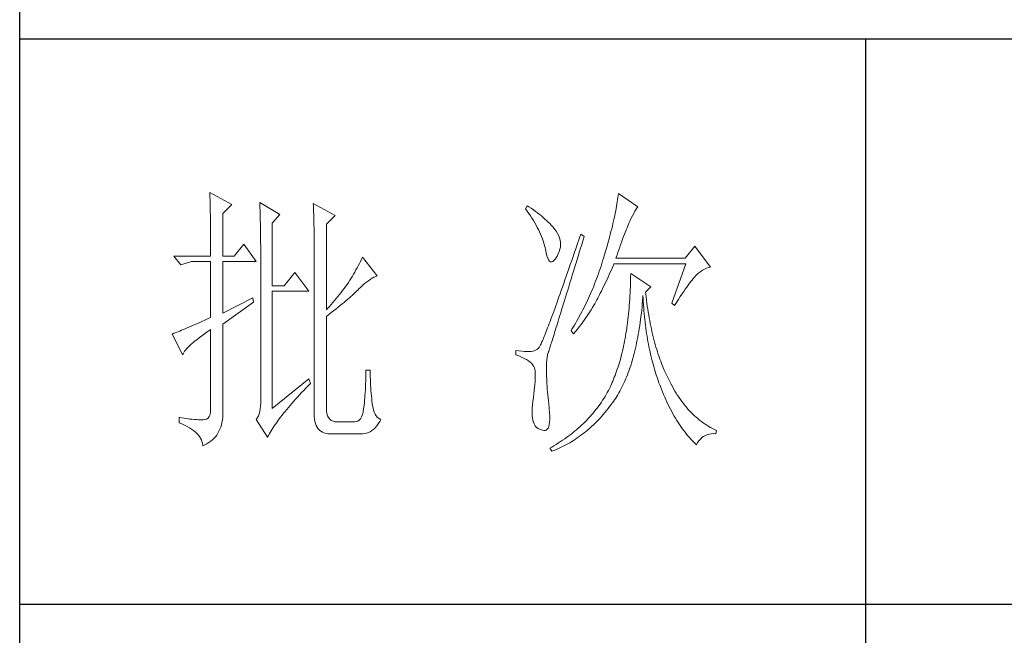
# Model space of a CAD drawing. Units: millimetres. Extents: x 23457 to 63529, y -7138 to 84492.
# Drawn here: x 60859 to 61047, y 72411 to 72529 of the extents above; entities that cross this region are included whole.
import ezdxf

# ---------------------------------------------------------------- set-up
doc = ezdxf.new("R2010")
doc.units = ezdxf.units.MM
doc.layers.add('轮廓线', color=7, linetype='Continuous', lineweight=25)

# ---------------------------------------------------------------- blocks, each defined once
blk = doc.blocks.new('文字')
blk.add_line((3870.01, 1703.77), (3870.01, 1503.26))
at = {"layer": '轮廓线', "color": 7, "lineweight": 0}
for p, q in [((3753.76, 1676.59), (3753.77, 1676.17)), ((3757.65, 1674.45), (3753.76, 1676.59)), ((3753.77, 1676.17), (3753.78, 1675.74)), ((3826.21, 1676.39), (3826.17, 1676.04)), ((3829.63, 1674.06), (3826.21, 1676.39)), ((3753.78, 1675.74), (3753.8, 1675.31)), ((3753.8, 1675.31), (3753.81, 1674.88)), ((3753.81, 1674.88), (3753.82, 1674.43)), ((3753.82, 1674.43), (3753.83, 1673.98)), ((3756.09, 1672.89), (3757.65, 1674.45)), ((3762.62, 1674.84), (3762.64, 1674.39)), ((3766.2, 1672.7), (3762.62, 1674.84)), ((3762.64, 1674.39), (3762.65, 1673.93)), ((3772.1, 1674.64), (3772.13, 1674.16)), ((3775.99, 1672.5), (3772.1, 1674.64)), ((3825.95, 1674.55), (3825.89, 1674.15)), ((3826.01, 1674.94), (3825.95, 1674.55)), ((3826.07, 1675.31), (3826.01, 1674.94)), ((3826.12, 1675.68), (3826.07, 1675.31)), ((3826.17, 1676.04), (3826.12, 1675.68)), ((3753.83, 1673.98), (3753.84, 1673.53)), ((3753.84, 1673.53), (3753.85, 1673.07)), ((3753.85, 1673.07), (3753.86, 1672.61)), ((3753.86, 1672.61), (3753.86, 1672.14)), ((3756.09, 1665.31), (3756.09, 1672.89)), ((3762.65, 1673.93), (3762.67, 1673.48)), ((3762.67, 1673.48), (3762.69, 1673.01)), ((3762.69, 1673.01), (3762.7, 1672.54)), ((3764.8, 1671.14), (3766.2, 1672.7)), ((3772.13, 1674.16), (3772.15, 1673.68)), ((3772.15, 1673.68), (3772.16, 1673.19)), ((3772.16, 1673.19), (3772.18, 1672.71)), ((3772.18, 1672.71), (3772.23, 1670.78)), ((3810.04, 1674.25), (3809.73, 1673.67)), ((3809.73, 1673.67), (3810.04, 1673.26)), ((3810.34, 1674.05), (3810.04, 1674.25)), ((3810.04, 1673.26), (3810.33, 1672.85)), ((3810.33, 1672.85), (3810.61, 1672.43)), ((3810.74, 1673.78), (3810.34, 1674.05)), ((3811.13, 1673.51), (3810.74, 1673.78)), ((3811.51, 1673.24), (3811.13, 1673.51)), ((3811.87, 1672.97), (3811.51, 1673.24)), ((3812.21, 1672.7), (3811.87, 1672.97)), ((3812.55, 1672.42), (3812.21, 1672.7)), ((3825.65, 1672.91), (3825.56, 1672.47)), ((3825.73, 1673.33), (3825.65, 1672.91)), ((3825.81, 1673.75), (3825.73, 1673.33)), ((3825.89, 1674.15), (3825.81, 1673.75)), ((3828.71, 1672.45), (3828.93, 1672.87)), ((3828.93, 1672.87), (3829.15, 1673.26)), ((3829.15, 1673.26), (3829.36, 1673.61)), ((3829.36, 1673.61), (3829.56, 1673.95)), ((3829.56, 1673.95), (3829.63, 1674.06)), ((3753.86, 1672.14), (3753.87, 1671.66)), ((3753.87, 1671.66), (3753.88, 1671.18)), ((3753.88, 1671.18), (3753.88, 1670.69)), ((3762.7, 1672.54), (3762.71, 1672.07)), ((3762.71, 1672.07), (3762.72, 1671.6)), ((3762.72, 1671.6), (3762.74, 1671.12)), ((3762.74, 1671.12), (3762.74, 1670.63)), ((3764.8, 1660.06), (3764.8, 1671.14)), ((3774.44, 1670.95), (3775.99, 1672.5)), ((3774.44, 1655.78), (3774.44, 1670.95)), ((3810.61, 1672.43), (3810.88, 1672.03)), ((3810.88, 1672.03), (3811.14, 1671.62)), ((3811.14, 1671.62), (3811.38, 1671.21)), ((3811.38, 1671.21), (3811.61, 1670.81)), ((3812.88, 1672.15), (3812.55, 1672.42)), ((3813.19, 1671.88), (3812.88, 1672.15)), ((3813.49, 1671.61), (3813.19, 1671.88)), ((3813.77, 1671.34), (3813.49, 1671.61)), ((3814.05, 1671.06), (3813.77, 1671.34)), ((3814.31, 1670.79), (3814.05, 1671.06)), ((3825.25, 1671.11), (3825.14, 1670.63)), ((3825.36, 1671.57), (3825.25, 1671.11)), ((3825.46, 1672.02), (3825.36, 1671.57)), ((3825.56, 1672.47), (3825.46, 1672.02)), ((3827.87, 1670.68), (3827.99, 1670.98)), ((3827.99, 1670.98), (3828.11, 1671.26)), ((3828.11, 1671.26), (3828.22, 1671.5)), ((3828.22, 1671.5), (3828.23, 1671.53)), ((3828.23, 1671.53), (3828.47, 1672.01)), ((3828.47, 1672.01), (3828.71, 1672.45)), ((3753.88, 1670.69), (3753.89, 1670.2)), ((3753.89, 1670.2), (3753.89, 1669.7)), ((3753.89, 1669.7), (3753.9, 1669.19)), ((3753.9, 1669.19), (3753.9, 1668.68)), ((3762.74, 1670.63), (3762.75, 1670.15)), ((3762.75, 1670.15), (3762.76, 1669.65)), ((3762.76, 1669.65), (3762.76, 1669.16)), ((3762.76, 1669.16), (3762.77, 1668.66)), ((3772.23, 1670.78), (3772.24, 1670.3)), ((3772.24, 1670.3), (3772.25, 1669.81)), ((3772.25, 1669.81), (3772.25, 1669.33)), ((3772.25, 1669.33), (3772.26, 1668.36)), ((3811.61, 1670.81), (3811.83, 1670.4)), ((3811.83, 1670.4), (3812.04, 1670)), ((3812.04, 1670), (3812.23, 1669.6)), ((3812.23, 1669.6), (3812.41, 1669.2)), ((3812.41, 1669.2), (3812.58, 1668.8)), ((3814.56, 1670.52), (3814.31, 1670.79)), ((3814.79, 1670.25), (3814.56, 1670.52)), ((3815.01, 1669.98), (3814.79, 1670.25)), ((3815.19, 1669.73), (3815.01, 1669.98)), ((3815.43, 1669.33), (3815.19, 1669.73)), ((3815.63, 1668.93), (3815.43, 1669.33)), ((3819.53, 1669.2), (3819.25, 1668.38)), ((3820.15, 1668.81), (3819.53, 1669.2)), ((3824.77, 1669.16), (3824.63, 1668.65)), ((3824.9, 1669.66), (3824.77, 1669.16)), ((3825.02, 1670.15), (3824.9, 1669.66)), ((3825.14, 1670.63), (3825.02, 1670.15)), ((3827.13, 1668.76), (3827.29, 1669.19)), ((3827.29, 1669.19), (3827.45, 1669.61)), ((3827.45, 1669.61), (3827.6, 1669.99)), ((3827.6, 1669.99), (3827.74, 1670.35)), ((3827.74, 1670.35), (3827.87, 1670.68)), ((3753.9, 1668.68), (3753.91, 1668.17)), ((3753.91, 1668.17), (3753.91, 1667.64)), ((3753.91, 1667.64), (3753.91, 1667.12)), ((3759.82, 1667.45), (3758.11, 1665.31)), ((3762, 1664.34), (3759.82, 1667.45)), ((3762.77, 1668.66), (3762.77, 1668.15)), ((3762.77, 1668.15), (3762.77, 1667.64)), ((3762.77, 1667.64), (3762.78, 1667.12)), ((3772.26, 1668.36), (3772.26, 1667.88)), ((3772.26, 1667.88), (3772.26, 1667.64)), ((3772.26, 1667.64), (3772.26, 1637.9)), ((3812.58, 1668.8), (3812.73, 1668.4)), ((3812.73, 1668.4), (3812.87, 1668)), ((3812.87, 1668), (3813, 1667.61)), ((3813, 1667.61), (3813.12, 1667.21)), ((3815.78, 1668.52), (3815.63, 1668.93)), ((3815.88, 1668.12), (3815.78, 1668.52)), ((3815.94, 1667.72), (3815.88, 1668.12)), ((3815.96, 1667.32), (3815.94, 1667.72)), ((3818.97, 1667.57), (3818.7, 1666.78)), ((3819.25, 1668.38), (3818.97, 1667.57)), ((3819.7, 1667.34), (3819.95, 1668.19)), ((3819.95, 1668.19), (3820.15, 1668.81)), ((3824.35, 1667.6), (3824.2, 1667.06)), ((3824.49, 1668.13), (3824.35, 1667.6)), ((3824.63, 1668.65), (3824.49, 1668.13)), ((3826.58, 1667.28), (3826.77, 1667.8)), ((3826.77, 1667.8), (3826.96, 1668.29)), ((3826.96, 1668.29), (3827.13, 1668.76)), ((3753.91, 1667.12), (3753.91, 1666.58)), ((3753.91, 1666.58), (3753.91, 1665.31)), ((3762.78, 1667.12), (3762.78, 1640.42)), ((3813.12, 1667.21), (3813.22, 1666.82)), ((3813.22, 1666.82), (3813.31, 1666.48)), ((3813.31, 1666.48), (3813.42, 1665.88)), ((3813.42, 1665.88), (3813.55, 1665.37)), ((3815.33, 1665.31), (3815.54, 1665.71)), ((3815.54, 1665.71), (3815.72, 1666.11)), ((3815.72, 1666.11), (3815.84, 1666.52)), ((3815.84, 1666.52), (3815.92, 1666.92)), ((3815.92, 1666.92), (3815.96, 1667.32)), ((3818.44, 1666.01), (3818.18, 1665.26)), ((3818.7, 1666.78), (3818.44, 1666.01)), ((3818.95, 1664.91), (3819.2, 1665.7)), ((3819.2, 1665.7), (3819.44, 1666.51)), ((3819.44, 1666.51), (3819.7, 1667.34)), ((3823.87, 1665.95), (3823.71, 1665.38)), ((3824.04, 1666.51), (3823.87, 1665.95)), ((3824.2, 1667.06), (3824.04, 1666.51)), ((3825.97, 1665.55), (3826.18, 1666.15)), ((3826.18, 1666.15), (3826.38, 1666.73)), ((3826.38, 1666.73), (3826.58, 1667.28)), ((3839.74, 1667.06), (3838.03, 1664.92)), ((3842.53, 1663.37), (3839.74, 1667.06)), ((3753.91, 1665.31), (3747.38, 1665.31)), ((3747.38, 1665.31), (3748.63, 1663.76)), ((3748.63, 1663.76), (3750.49, 1664.34)), ((3750.49, 1664.34), (3753.91, 1664.34)), ((3753.91, 1664.34), (3753.91, 1654.42)), ((3758.11, 1665.31), (3756.09, 1665.31)), ((3756.09, 1655.2), (3756.09, 1664.34)), ((3756.09, 1664.34), (3762, 1664.34)), ((3780.28, 1663.99), (3780.08, 1663.61)), ((3780.46, 1664.36), (3780.28, 1663.99)), ((3780.64, 1664.74), (3780.46, 1664.36)), ((3780.81, 1665.12), (3780.64, 1664.74)), ((3783.46, 1661.81), (3780.81, 1665.12)), ((3813.55, 1665.37), (3813.69, 1664.96)), ((3813.69, 1664.96), (3813.84, 1664.65)), ((3813.84, 1664.65), (3814, 1664.43)), ((3814, 1664.43), (3814.18, 1664.31)), ((3814.18, 1664.31), (3814.37, 1664.29)), ((3814.37, 1664.29), (3814.57, 1664.36)), ((3814.57, 1664.36), (3814.78, 1664.53)), ((3814.78, 1664.53), (3815, 1664.79)), ((3815, 1664.79), (3815.24, 1665.15)), ((3815.24, 1665.15), (3815.33, 1665.31)), ((3817.93, 1664.52), (3817.68, 1663.8)), ((3818.18, 1665.26), (3817.93, 1664.52)), ((3818.49, 1663.39), (3818.72, 1664.14)), ((3818.72, 1664.14), (3818.95, 1664.91)), ((3823.28, 1663.99), (3823.13, 1663.53)), ((3823.42, 1664.46), (3823.28, 1663.99)), ((3823.57, 1664.92), (3823.42, 1664.46)), ((3823.71, 1665.38), (3823.57, 1664.92)), ((3825.33, 1663.72), (3825.43, 1663.95)), ((3825.43, 1663.95), (3838.18, 1663.95)), ((3825.74, 1664.92), (3825.97, 1665.55)), ((3838.03, 1664.92), (3825.74, 1664.92)), ((3838.18, 1663.95), (3835.69, 1656.95)), ((3768.84, 1662.4), (3766.97, 1660.06)), ((3771.33, 1659.09), (3768.84, 1662.4)), ((3779.26, 1662.12), (3779.04, 1661.76)), ((3779.47, 1662.49), (3779.26, 1662.12)), ((3779.68, 1662.87), (3779.47, 1662.49)), ((3779.89, 1663.24), (3779.68, 1662.87)), ((3780.08, 1663.61), (3779.89, 1663.24)), ((3817.2, 1662.4), (3816.97, 1661.74)), ((3817.44, 1663.09), (3817.2, 1662.4)), ((3817.68, 1663.8), (3817.44, 1663.09)), ((3818.04, 1661.93), (3818.26, 1662.65)), ((3818.26, 1662.65), (3818.49, 1663.39)), ((3822.66, 1662.17), (3822.5, 1661.72)), ((3822.82, 1662.62), (3822.66, 1662.17)), ((3822.98, 1663.07), (3822.82, 1662.62)), ((3823.13, 1663.53), (3822.98, 1663.07)), ((3824.58, 1662.02), (3824.77, 1662.44)), ((3824.77, 1662.44), (3824.96, 1662.87)), ((3824.96, 1662.87), (3825.15, 1663.29)), ((3825.15, 1663.29), (3825.33, 1663.72)), ((3828.39, 1662.2), (3828.38, 1661.61)), ((3831.96, 1659.87), (3828.39, 1662.2)), ((3840.18, 1662.1), (3840.49, 1662.36)), ((3840.49, 1662.36), (3840.81, 1662.6)), ((3840.81, 1662.6), (3841.14, 1662.81)), ((3841.14, 1662.81), (3841.5, 1662.99)), ((3841.5, 1662.99), (3841.86, 1663.15)), ((3841.86, 1663.15), (3842.25, 1663.29)), ((3842.25, 1663.29), (3842.53, 1663.37)), ((3778.33, 1660.65), (3778.09, 1660.29)), ((3778.58, 1661.02), (3778.33, 1660.65)), ((3778.81, 1661.39), (3778.58, 1661.02)), ((3779.04, 1661.76), (3778.81, 1661.39)), ((3780.88, 1660.14), (3781.22, 1660.43)), ((3781.22, 1660.43), (3781.55, 1660.7)), ((3781.55, 1660.7), (3781.88, 1660.95)), ((3781.88, 1660.95), (3782.21, 1661.18)), ((3782.21, 1661.18), (3782.54, 1661.38)), ((3782.54, 1661.38), (3782.86, 1661.55)), ((3782.86, 1661.55), (3783.18, 1661.7)), ((3783.18, 1661.7), (3783.46, 1661.81)), ((3816.51, 1660.45), (3816.3, 1659.83)), ((3816.74, 1661.08), (3816.51, 1660.45)), ((3816.97, 1661.74), (3816.74, 1661.08)), ((3817.41, 1659.89), (3817.62, 1660.55)), ((3817.62, 1660.55), (3817.83, 1661.23)), ((3817.83, 1661.23), (3818.04, 1661.93)), ((3822, 1660.4), (3821.83, 1659.96)), ((3822.17, 1660.84), (3822, 1660.4)), ((3822.34, 1661.28), (3822.17, 1660.84)), ((3822.5, 1661.72), (3822.34, 1661.28)), ((3823.8, 1660.35), (3824, 1660.76)), ((3824, 1660.76), (3824.2, 1661.18)), ((3824.2, 1661.18), (3824.39, 1661.6)), ((3824.39, 1661.6), (3824.58, 1662.02)), ((3828.35, 1660.46), (3828.33, 1659.89)), ((3828.36, 1661.03), (3828.35, 1660.46)), ((3828.38, 1661.61), (3828.36, 1661.03)), ((3838.59, 1660.17), (3838.83, 1660.49)), ((3838.83, 1660.49), (3839.06, 1660.79)), ((3839.06, 1660.79), (3839.27, 1661.07)), ((3839.27, 1661.07), (3839.46, 1661.31)), ((3839.46, 1661.31), (3839.64, 1661.53)), ((3839.64, 1661.53), (3839.81, 1661.72)), ((3839.81, 1661.72), (3839.89, 1661.81)), ((3839.89, 1661.81), (3840.18, 1662.1)), ((3766.97, 1660.06), (3764.8, 1660.06)), ((3764.8, 1638.29), (3764.8, 1659.09)), ((3764.8, 1659.09), (3771.33, 1659.09)), ((3777.04, 1658.85), (3776.76, 1658.49)), ((3777.31, 1659.21), (3777.04, 1658.85)), ((3777.57, 1659.57), (3777.31, 1659.21)), ((3777.84, 1659.93), (3777.57, 1659.57)), ((3778.09, 1660.29), (3777.84, 1659.93)), ((3779.06, 1658.4), (3779.32, 1658.63)), ((3779.32, 1658.63), (3779.56, 1658.86)), ((3779.56, 1658.86), (3779.78, 1659.07)), ((3779.78, 1659.07), (3780, 1659.28)), ((3780, 1659.28), (3780.19, 1659.48)), ((3780.19, 1659.48), (3780.54, 1659.82)), ((3780.54, 1659.82), (3780.88, 1660.14)), ((3815.88, 1658.64), (3815.68, 1658.08)), ((3816.09, 1659.23), (3815.88, 1658.64)), ((3816.3, 1659.83), (3816.09, 1659.23)), ((3816.84, 1658.01), (3817.03, 1658.62)), ((3817.03, 1658.62), (3817.22, 1659.25)), ((3817.22, 1659.25), (3817.41, 1659.89)), ((3821.29, 1658.68), (3821.11, 1658.26)), ((3821.47, 1659.1), (3821.29, 1658.68)), ((3821.65, 1659.53), (3821.47, 1659.1)), ((3821.83, 1659.96), (3821.65, 1659.53)), ((3822.79, 1658.31), (3823, 1658.71)), ((3823, 1658.71), (3823.2, 1659.12)), ((3823.2, 1659.12), (3823.6, 1659.94)), ((3823.6, 1659.94), (3823.8, 1660.35)), ((3828.28, 1658.77), (3828.25, 1658.22)), ((3828.31, 1659.32), (3828.28, 1658.77)), ((3828.33, 1659.89), (3828.31, 1659.32)), ((3831.03, 1658.89), (3831.96, 1659.87)), ((3831.06, 1658.63), (3831.03, 1658.89)), ((3831.12, 1658.08), (3831.06, 1658.63)), ((3837.49, 1658.58), (3837.79, 1659.02)), ((3837.79, 1659.02), (3838.07, 1659.43)), ((3838.07, 1659.43), (3838.34, 1659.81)), ((3838.34, 1659.81), (3838.59, 1660.17)), ((3761.38, 1657.92), (3756.09, 1655.2)), ((3756.09, 1653.26), (3761.53, 1657.14)), ((3761.53, 1657.14), (3761.38, 1657.92)), ((3775.59, 1657.07), (3775.29, 1656.72)), ((3775.9, 1657.42), (3775.59, 1657.07)), ((3776.19, 1657.78), (3775.9, 1657.42)), ((3776.48, 1658.13), (3776.19, 1657.78)), ((3776.76, 1658.49), (3776.48, 1658.13)), ((3777.23, 1656.83), (3777.57, 1657.11)), ((3777.57, 1657.11), (3777.9, 1657.39)), ((3777.9, 1657.39), (3778.21, 1657.66)), ((3778.21, 1657.66), (3778.51, 1657.91)), ((3778.51, 1657.91), (3778.79, 1658.16)), ((3778.79, 1658.16), (3779.06, 1658.4)), ((3815.29, 1656.99), (3815.11, 1656.48)), ((3815.49, 1657.53), (3815.29, 1656.99)), ((3815.68, 1658.08), (3815.49, 1657.53)), ((3816.48, 1656.85), (3816.66, 1657.42)), ((3816.66, 1657.42), (3816.84, 1658.01)), ((3820.53, 1657.02), (3820.33, 1656.61)), ((3820.73, 1657.43), (3820.53, 1657.02)), ((3820.92, 1657.84), (3820.73, 1657.43)), ((3821.11, 1658.26), (3820.92, 1657.84)), ((3822.03, 1656.87), (3822.22, 1657.21)), ((3822.22, 1657.21), (3822.4, 1657.54)), ((3822.4, 1657.54), (3822.57, 1657.87)), ((3822.57, 1657.87), (3822.73, 1658.19)), ((3822.73, 1658.19), (3822.79, 1658.31)), ((3828.18, 1657.14), (3828.14, 1656.6)), ((3828.22, 1657.67), (3828.18, 1657.14)), ((3828.25, 1658.22), (3828.22, 1657.67)), ((3830.4, 1656.32), (3830.45, 1656.9)), ((3830.45, 1656.9), (3830.5, 1657.49)), ((3830.5, 1657.49), (3830.55, 1658.08)), ((3830.55, 1658.08), (3830.56, 1658.31)), ((3830.56, 1658.31), (3830.59, 1657.77)), ((3830.59, 1657.77), (3830.63, 1657.23)), ((3830.63, 1657.23), (3830.66, 1656.69)), ((3831.19, 1657.53), (3831.12, 1658.08)), ((3831.26, 1656.99), (3831.19, 1657.53)), ((3831.34, 1656.46), (3831.26, 1656.99)), ((3835.69, 1656.95), (3836.16, 1656.56)), ((3836.16, 1656.56), (3836.52, 1657.11)), ((3836.52, 1657.11), (3836.86, 1657.63)), ((3836.86, 1657.63), (3837.18, 1658.12)), ((3837.18, 1658.12), (3837.49, 1658.58)), ((3774.65, 1656.02), (3774.44, 1655.78)), ((3774.97, 1656.36), (3774.65, 1656.02)), ((3774.88, 1654.96), (3775.31, 1655.29)), ((3775.29, 1656.72), (3774.97, 1656.36)), ((3775.31, 1655.29), (3775.72, 1655.62)), ((3775.72, 1655.62), (3776.12, 1655.93)), ((3776.12, 1655.93), (3776.51, 1656.24)), ((3776.51, 1656.24), (3776.88, 1656.54)), ((3776.88, 1656.54), (3777.23, 1656.83)), ((3814.75, 1655.5), (3814.58, 1655.03)), ((3814.93, 1655.98), (3814.75, 1655.5)), ((3815.11, 1656.48), (3814.93, 1655.98)), ((3815.83, 1654.75), (3815.98, 1655.24)), ((3815.98, 1655.24), (3816.14, 1655.76)), ((3816.14, 1655.76), (3816.31, 1656.3)), ((3816.31, 1656.3), (3816.48, 1656.85)), ((3819.73, 1655.4), (3819.52, 1655.01)), ((3819.93, 1655.8), (3819.73, 1655.4)), ((3820.13, 1656.2), (3819.93, 1655.8)), ((3820.33, 1656.61), (3820.13, 1656.2)), ((3820.92, 1655.08), (3821.16, 1655.45)), ((3821.16, 1655.45), (3821.39, 1655.81)), ((3821.39, 1655.81), (3821.61, 1656.17)), ((3821.61, 1656.17), (3821.82, 1656.52)), ((3821.82, 1656.52), (3822.03, 1656.87)), ((3828.05, 1655.56), (3828, 1655.04)), ((3828.1, 1656.08), (3828.05, 1655.56)), ((3828.14, 1656.6), (3828.1, 1656.08)), ((3830.21, 1654.63), (3830.28, 1655.19)), ((3830.28, 1655.19), (3830.34, 1655.75)), ((3830.34, 1655.75), (3830.4, 1656.32)), ((3830.66, 1656.69), (3830.7, 1656.16)), ((3830.7, 1656.16), (3830.74, 1655.63)), ((3830.74, 1655.63), (3830.79, 1655.11)), ((3831.42, 1655.93), (3831.34, 1656.46)), ((3831.5, 1655.41), (3831.42, 1655.93)), ((3831.58, 1654.89), (3831.5, 1655.41)), ((3751.88, 1653.5), (3751.42, 1653.3)), ((3752.36, 1653.72), (3751.88, 1653.5)), ((3752.86, 1653.94), (3752.36, 1653.72)), ((3753.37, 1654.18), (3752.86, 1653.94)), ((3753.91, 1654.42), (3753.37, 1654.18)), ((3774.44, 1654.62), (3774.88, 1654.96)), ((3774.44, 1638.29), (3774.44, 1654.62)), ((3814.11, 1653.74), (3813.95, 1653.34)), ((3814.26, 1654.15), (3814.11, 1653.74)), ((3814.42, 1654.59), (3814.26, 1654.15)), ((3814.58, 1655.03), (3814.42, 1654.59)), ((3815.4, 1653.36), (3815.54, 1653.8)), ((3815.54, 1653.8), (3815.68, 1654.27)), ((3815.68, 1654.27), (3815.83, 1654.75)), ((3818.65, 1653.47), (3818.43, 1653.09)), ((3818.87, 1653.85), (3818.65, 1653.47)), ((3819.09, 1654.23), (3818.87, 1653.85)), ((3819.52, 1655.01), (3819.09, 1654.23)), ((3819.55, 1653.15), (3819.85, 1653.55)), ((3819.85, 1653.55), (3820.13, 1653.94)), ((3820.13, 1653.94), (3820.4, 1654.33)), ((3820.4, 1654.33), (3820.66, 1654.71)), ((3820.66, 1654.71), (3820.92, 1655.08)), ((3827.83, 1653.54), (3827.76, 1653.05)), ((3827.89, 1654.03), (3827.83, 1653.54)), ((3827.95, 1654.54), (3827.89, 1654.03)), ((3828, 1655.04), (3827.95, 1654.54)), ((3829.99, 1653), (3830.07, 1653.54)), ((3830.07, 1653.54), (3830.14, 1654.08)), ((3830.14, 1654.08), (3830.21, 1654.63)), ((3830.79, 1655.11), (3830.84, 1654.6)), ((3830.84, 1654.6), (3830.89, 1654.09)), ((3830.89, 1654.09), (3830.95, 1653.58)), ((3830.95, 1653.58), (3831.01, 1653.08)), ((3831.67, 1654.38), (3831.58, 1654.89)), ((3831.77, 1653.88), (3831.67, 1654.38)), ((3831.86, 1653.38), (3831.77, 1653.88)), ((3831.96, 1652.89), (3831.86, 1653.38)), ((3747.64, 1651.71), (3747.41, 1651.63)), ((3747.89, 1651.81), (3747.64, 1651.71)), ((3748.15, 1651.91), (3747.89, 1651.81)), ((3748.43, 1652.03), (3748.15, 1651.91)), ((3748.74, 1652.15), (3748.43, 1652.03)), ((3749.06, 1652.28), (3748.74, 1652.15)), ((3749.41, 1652.43), (3749.06, 1652.28)), ((3749.77, 1652.58), (3749.41, 1652.43)), ((3750.15, 1652.75), (3749.77, 1652.58)), ((3750.55, 1652.92), (3750.15, 1652.75)), ((3750.97, 1653.1), (3750.55, 1652.92)), ((3751.42, 1653.3), (3750.97, 1653.1)), ((3752.8, 1651.51), (3753.29, 1651.86)), ((3753.29, 1651.86), (3753.81, 1652.21)), ((3753.81, 1652.21), (3753.91, 1652.28)), ((3753.91, 1652.28), (3753.91, 1638.29)), ((3756.09, 1638.09), (3756.09, 1653.26)), ((3813.41, 1651.93), (3813.29, 1651.62)), ((3813.54, 1652.25), (3813.41, 1651.93)), ((3813.67, 1652.6), (3813.54, 1652.25)), ((3813.81, 1652.96), (3813.67, 1652.6)), ((3813.95, 1653.34), (3813.81, 1652.96)), ((3814.8, 1651.41), (3814.91, 1651.77)), ((3814.91, 1651.77), (3815.02, 1652.14)), ((3815.02, 1652.14), (3815.14, 1652.52)), ((3815.14, 1652.52), (3815.27, 1652.93)), ((3815.27, 1652.93), (3815.4, 1653.36)), ((3817.97, 1652.34), (3817.82, 1652.09)), ((3817.82, 1652.09), (3818.28, 1651.51)), ((3818.43, 1653.09), (3817.97, 1652.34)), ((3818.28, 1651.51), (3818.62, 1651.93)), ((3818.62, 1651.93), (3818.94, 1652.34)), ((3818.94, 1652.34), (3819.25, 1652.75)), ((3819.25, 1652.75), (3819.55, 1653.15)), ((3827.63, 1652.09), (3827.55, 1651.62)), ((3827.7, 1652.57), (3827.63, 1652.09)), ((3827.76, 1653.05), (3827.7, 1652.57)), ((3829.74, 1651.45), (3829.83, 1651.96)), ((3829.83, 1651.96), (3829.91, 1652.48)), ((3829.91, 1652.48), (3829.99, 1653)), ((3831.01, 1653.08), (3831.08, 1652.58)), ((3831.08, 1652.58), (3831.14, 1652.09)), ((3831.14, 1652.09), (3831.21, 1651.6)), ((3832.06, 1652.4), (3831.96, 1652.89)), ((3832.17, 1651.93), (3832.06, 1652.4)), ((3832.28, 1651.45), (3832.17, 1651.93)), ((3747.21, 1651.55), (3747.07, 1651.51)), ((3747.07, 1651.51), (3748.94, 1647.81)), ((3747.41, 1651.63), (3747.21, 1651.55)), ((3750.46, 1649.68), (3750.78, 1649.96)), ((3750.78, 1649.96), (3751.13, 1650.25)), ((3751.13, 1650.25), (3751.5, 1650.55)), ((3751.5, 1650.55), (3751.91, 1650.86)), ((3751.91, 1650.86), (3752.34, 1651.18)), ((3752.34, 1651.18), (3752.8, 1651.51)), ((3812.57, 1649.91), (3812.5, 1649.74)), ((3812.66, 1650.11), (3812.57, 1649.91)), ((3812.75, 1650.31), (3812.66, 1650.11)), ((3812.85, 1650.54), (3812.75, 1650.31)), ((3812.95, 1650.78), (3812.85, 1650.54)), ((3813.06, 1651.04), (3812.95, 1650.78)), ((3813.17, 1651.32), (3813.06, 1651.04)), ((3813.29, 1651.62), (3813.17, 1651.32)), ((3814.26, 1649.68), (3814.33, 1649.92)), ((3814.33, 1649.92), (3814.41, 1650.18)), ((3814.41, 1650.18), (3814.5, 1650.46)), ((3814.5, 1650.46), (3814.59, 1650.76)), ((3814.59, 1650.76), (3814.69, 1651.08)), ((3814.69, 1651.08), (3814.8, 1651.41)), ((3827.31, 1650.24), (3827.22, 1649.79)), ((3827.39, 1650.69), (3827.31, 1650.24)), ((3827.47, 1651.15), (3827.39, 1650.69)), ((3827.55, 1651.62), (3827.47, 1651.15)), ((3829.35, 1649.47), (3829.45, 1649.95)), ((3829.45, 1649.95), (3829.55, 1650.44)), ((3829.55, 1650.44), (3829.65, 1650.94)), ((3829.65, 1650.94), (3829.74, 1651.45)), ((3831.21, 1651.6), (3831.29, 1651.12)), ((3831.29, 1651.12), (3831.37, 1650.64)), ((3831.37, 1650.64), (3831.45, 1650.17)), ((3831.45, 1650.17), (3831.54, 1649.7)), ((3832.39, 1650.98), (3832.28, 1651.45)), ((3832.51, 1650.52), (3832.39, 1650.98)), ((3832.63, 1650.07), (3832.51, 1650.52)), ((3832.75, 1649.62), (3832.63, 1650.07)), ((3749.03, 1648.01), (3749.15, 1648.22)), ((3749.15, 1648.22), (3749.3, 1648.43)), ((3749.3, 1648.43), (3749.47, 1648.66)), ((3749.47, 1648.66), (3749.68, 1648.9)), ((3749.68, 1648.9), (3749.91, 1649.15)), ((3749.91, 1649.15), (3750.17, 1649.41)), ((3750.17, 1649.41), (3750.46, 1649.68)), ((3808.02, 1648.59), (3808.02, 1647.81)), ((3808.03, 1648.59), (3808.02, 1648.59)), ((3808.58, 1648.49), (3808.03, 1648.59)), ((3809.08, 1648.43), (3808.58, 1648.49)), ((3809.56, 1648.39), (3809.08, 1648.43)), ((3810, 1648.37), (3809.56, 1648.39)), ((3810.4, 1648.38), (3810, 1648.37)), ((3810.77, 1648.42), (3810.4, 1648.38)), ((3811.1, 1648.48), (3810.77, 1648.42)), ((3811.39, 1648.56), (3811.1, 1648.48)), ((3811.65, 1648.68), (3811.39, 1648.56)), ((3811.88, 1648.81), (3811.65, 1648.68)), ((3812.06, 1648.98), (3811.88, 1648.81)), ((3812.07, 1648.99), (3812.06, 1648.98)), ((3812.12, 1649.05), (3812.07, 1648.99)), ((3812.17, 1649.12), (3812.12, 1649.05)), ((3812.22, 1649.21), (3812.17, 1649.12)), ((3812.28, 1649.32), (3812.22, 1649.21)), ((3812.35, 1649.44), (3812.28, 1649.32)), ((3812.42, 1649.58), (3812.35, 1649.44)), ((3812.5, 1649.74), (3812.42, 1649.58)), ((3813.72, 1648.05), (3813.77, 1648.2)), ((3813.77, 1648.2), (3813.79, 1648.24)), ((3813.79, 1648.24), (3813.81, 1648.31)), ((3813.81, 1648.31), (3813.84, 1648.38)), ((3813.84, 1648.38), (3813.87, 1648.48)), ((3813.87, 1648.48), (3813.91, 1648.6)), ((3813.91, 1648.6), (3813.95, 1648.73)), ((3813.95, 1648.73), (3814, 1648.89)), ((3814, 1648.89), (3814.06, 1649.06)), ((3814.06, 1649.06), (3814.12, 1649.24)), ((3814.12, 1649.24), (3814.18, 1649.45)), ((3814.18, 1649.45), (3814.26, 1649.68)), ((3826.94, 1648.49), (3826.83, 1648.06)), ((3827.03, 1648.91), (3826.94, 1648.49)), ((3827.13, 1649.35), (3827.03, 1648.91)), ((3827.22, 1649.79), (3827.13, 1649.35)), ((3829.02, 1648.07), (3829.13, 1648.53)), ((3829.13, 1648.53), (3829.24, 1649)), ((3829.24, 1649), (3829.35, 1649.47)), ((3831.54, 1649.7), (3831.63, 1649.24)), ((3831.63, 1649.24), (3831.72, 1648.78)), ((3831.72, 1648.78), (3831.82, 1648.32)), ((3831.82, 1648.32), (3831.92, 1647.88)), ((3832.88, 1649.18), (3832.75, 1649.62)), ((3833.01, 1648.75), (3832.88, 1649.18)), ((3833.14, 1648.32), (3833.01, 1648.75)), ((3833.28, 1647.89), (3833.14, 1648.32)), ((3748.94, 1647.81), (3749.03, 1648.01)), ((3808.02, 1647.81), (3808.56, 1647.61)), ((3808.56, 1647.61), (3809.06, 1647.39)), ((3809.06, 1647.39), (3809.51, 1647.18)), ((3809.51, 1647.18), (3809.91, 1646.95)), ((3809.91, 1646.95), (3810.27, 1646.73)), ((3810.27, 1646.73), (3810.58, 1646.49)), ((3810.58, 1646.49), (3810.84, 1646.25)), ((3813.49, 1646.36), (3813.53, 1646.89)), ((3813.53, 1646.89), (3813.58, 1647.35)), ((3813.58, 1647.35), (3813.64, 1647.74)), ((3813.64, 1647.74), (3813.72, 1648.05)), ((3826.39, 1646.43), (3826.27, 1646.04)), ((3826.51, 1646.83), (3826.39, 1646.43)), ((3826.62, 1647.24), (3826.51, 1646.83)), ((3826.73, 1647.65), (3826.62, 1647.24)), ((3826.83, 1648.06), (3826.73, 1647.65)), ((3828.52, 1646.3), (3828.65, 1646.73)), ((3828.65, 1646.73), (3828.77, 1647.17)), ((3828.77, 1647.17), (3828.9, 1647.62)), ((3828.9, 1647.62), (3829.02, 1648.07)), ((3831.92, 1647.88), (3832.02, 1647.43)), ((3832.02, 1647.43), (3832.13, 1647)), ((3832.13, 1647), (3832.24, 1646.56)), ((3832.24, 1646.56), (3832.36, 1646.13)), ((3833.42, 1647.47), (3833.28, 1647.89)), ((3833.57, 1647.06), (3833.42, 1647.47)), ((3833.71, 1646.66), (3833.57, 1647.06)), ((3833.86, 1646.26), (3833.71, 1646.66)), ((3782.21, 1645.09), (3781.43, 1645.09)), ((3781.43, 1645.09), (3781.43, 1644.58)), ((3782.21, 1644.93), (3782.21, 1645.09)), ((3782.21, 1644.42), (3782.21, 1644.93)), ((3810.84, 1646.25), (3811.06, 1646)), ((3811.06, 1646), (3811.22, 1645.75)), ((3811.22, 1645.75), (3811.35, 1645.49)), ((3811.35, 1645.49), (3811.42, 1645.23)), ((3811.42, 1645.23), (3811.44, 1645.09)), ((3811.44, 1645.09), (3811.46, 1644.73)), ((3811.46, 1644.73), (3811.48, 1644.35)), ((3813.46, 1645.09), (3813.47, 1645.76)), ((3813.46, 1644.81), (3813.46, 1645.09)), ((3813.47, 1644.42), (3813.46, 1644.81)), ((3813.47, 1645.76), (3813.49, 1646.36)), ((3825.9, 1644.9), (3825.76, 1644.54)), ((3826.02, 1645.28), (3825.9, 1644.9)), ((3826.15, 1645.66), (3826.02, 1645.28)), ((3826.27, 1646.04), (3826.15, 1645.66)), ((3827.81, 1644.26), (3827.96, 1644.66)), ((3827.96, 1644.66), (3828.11, 1645.06)), ((3828.11, 1645.06), (3828.25, 1645.46)), ((3828.25, 1645.46), (3828.39, 1645.88)), ((3828.39, 1645.88), (3828.52, 1646.3)), ((3832.36, 1646.13), (3832.48, 1645.71)), ((3832.48, 1645.71), (3832.6, 1645.29)), ((3832.6, 1645.29), (3832.72, 1644.87)), ((3832.72, 1644.87), (3832.85, 1644.46)), ((3834.02, 1645.87), (3833.86, 1646.26)), ((3834.18, 1645.48), (3834.02, 1645.87)), ((3834.34, 1645.1), (3834.18, 1645.48)), ((3834.5, 1644.73), (3834.34, 1645.1)), ((3834.67, 1644.36), (3834.5, 1644.73)), ((3771.33, 1643.53), (3764.8, 1638.29)), ((3771.64, 1642.75), (3771.33, 1643.53)), ((3781.4, 1643.08), (3781.39, 1642.59)), ((3781.42, 1643.58), (3781.4, 1643.08)), ((3781.43, 1644.08), (3781.42, 1643.58)), ((3781.43, 1644.58), (3781.43, 1644.08)), ((3782.22, 1643.91), (3782.21, 1644.42)), ((3782.24, 1643.41), (3782.22, 1643.91)), ((3782.25, 1642.92), (3782.24, 1643.41)), ((3782.28, 1642.43), (3782.25, 1642.92)), ((3811.44, 1643.04), (3811.41, 1642.55)), ((3811.47, 1643.5), (3811.44, 1643.04)), ((3811.48, 1643.94), (3811.47, 1643.5)), ((3811.48, 1644.35), (3811.48, 1643.94)), ((3813.48, 1644.02), (3813.47, 1644.42)), ((3813.5, 1643.6), (3813.48, 1644.02)), ((3813.52, 1643.16), (3813.5, 1643.6)), ((3813.54, 1642.7), (3813.52, 1643.16)), ((3825.12, 1642.95), (3824.96, 1642.58)), ((3825.2, 1643.12), (3825.12, 1642.95)), ((3825.34, 1643.47), (3825.2, 1643.12)), ((3825.49, 1643.82), (3825.34, 1643.47)), ((3825.63, 1644.17), (3825.49, 1643.82)), ((3825.76, 1644.54), (3825.63, 1644.17)), ((3827.18, 1642.76), (3827.34, 1643.13)), ((3827.34, 1643.13), (3827.5, 1643.5)), ((3827.5, 1643.5), (3827.66, 1643.87)), ((3827.66, 1643.87), (3827.81, 1644.26)), ((3832.85, 1644.46), (3832.98, 1644.06)), ((3832.98, 1644.06), (3833.12, 1643.65)), ((3833.12, 1643.65), (3833.26, 1643.26)), ((3833.26, 1643.26), (3833.4, 1642.87)), ((3834.85, 1644), (3834.67, 1644.36)), ((3835.02, 1643.64), (3834.85, 1644)), ((3835.2, 1643.29), (3835.02, 1643.64)), ((3835.38, 1642.95), (3835.2, 1643.29)), ((3835.55, 1642.62), (3835.38, 1642.95)), ((3770.04, 1641.1), (3770.42, 1641.5)), ((3770.42, 1641.5), (3770.8, 1641.9)), ((3770.8, 1641.9), (3771.2, 1642.31)), ((3771.2, 1642.31), (3771.6, 1642.72)), ((3771.6, 1642.72), (3771.64, 1642.75)), ((3781.34, 1641.62), (3781.31, 1641.15)), ((3781.37, 1642.1), (3781.34, 1641.62)), ((3781.39, 1642.59), (3781.37, 1642.1)), ((3782.31, 1641.95), (3782.28, 1642.43)), ((3782.34, 1641.48), (3782.31, 1641.95)), ((3782.38, 1641.01), (3782.34, 1641.48)), ((3811.3, 1641.49), (3811.23, 1640.92)), ((3811.36, 1642.03), (3811.3, 1641.49)), ((3811.41, 1642.55), (3811.36, 1642.03)), ((3813.57, 1642.23), (3813.54, 1642.7)), ((3813.61, 1641.74), (3813.57, 1642.23)), ((3813.65, 1641.24), (3813.61, 1641.74)), ((3813.69, 1640.72), (3813.65, 1641.24)), ((3824.43, 1641.49), (3824.24, 1641.14)), ((3824.61, 1641.85), (3824.43, 1641.49)), ((3824.79, 1642.22), (3824.61, 1641.85)), ((3824.96, 1642.58), (3824.79, 1642.22)), ((3826.3, 1641.06), (3826.48, 1641.38)), ((3826.48, 1641.38), (3826.66, 1641.72)), ((3826.66, 1641.72), (3826.84, 1642.06)), ((3826.84, 1642.06), (3827.01, 1642.41)), ((3827.01, 1642.41), (3827.18, 1642.76)), ((3833.4, 1642.87), (3833.55, 1642.48)), ((3833.55, 1642.48), (3833.67, 1642.17)), ((3833.67, 1642.17), (3833.86, 1641.69)), ((3833.86, 1641.69), (3834.04, 1641.23)), ((3834.04, 1641.23), (3834.23, 1640.76)), ((3835.78, 1642.2), (3835.55, 1642.62)), ((3836, 1641.79), (3835.78, 1642.2)), ((3836.23, 1641.38), (3836, 1641.79)), ((3836.47, 1640.99), (3836.23, 1641.38)), ((3762.78, 1640.42), (3762.8, 1639.81)), ((3762.8, 1639.81), (3762.79, 1639.24)), ((3768.32, 1639.2), (3768.65, 1639.57)), ((3768.65, 1639.57), (3768.98, 1639.95)), ((3768.98, 1639.95), (3769.33, 1640.33)), ((3769.33, 1640.33), (3769.68, 1640.71)), ((3769.68, 1640.71), (3770.04, 1641.1)), ((3781.21, 1639.74), (3781.17, 1639.28)), ((3781.25, 1640.2), (3781.21, 1639.74)), ((3781.28, 1640.67), (3781.25, 1640.2)), ((3781.31, 1641.15), (3781.28, 1640.67)), ((3782.42, 1640.55), (3782.38, 1641.01)), ((3782.47, 1640.09), (3782.42, 1640.55)), ((3782.52, 1639.65), (3782.47, 1640.09)), ((3782.57, 1639.09), (3782.52, 1639.65)), ((3811.04, 1639.57), (3810.97, 1638.96)), ((3811.13, 1640.23), (3811.04, 1639.57)), ((3811.14, 1640.32), (3811.13, 1640.23)), ((3811.23, 1640.92), (3811.14, 1640.32)), ((3813.75, 1640.19), (3813.69, 1640.72)), ((3813.8, 1639.63), (3813.75, 1640.19)), ((3813.86, 1639.06), (3813.8, 1639.63)), ((3823.19, 1639.42), (3822.97, 1639.08)), ((3823.42, 1639.76), (3823.19, 1639.42)), ((3823.63, 1640.09), (3823.42, 1639.76)), ((3823.84, 1640.44), (3823.63, 1640.09)), ((3824.04, 1640.79), (3823.84, 1640.44)), ((3824.24, 1641.14), (3824.04, 1640.79)), ((3825.12, 1639.26), (3825.33, 1639.54)), ((3825.33, 1639.54), (3825.53, 1639.83)), ((3825.53, 1639.83), (3825.73, 1640.12)), ((3825.73, 1640.12), (3825.92, 1640.43)), ((3825.92, 1640.43), (3826.11, 1640.74)), ((3826.11, 1640.74), (3826.3, 1641.06)), ((3834.23, 1640.76), (3834.43, 1640.31)), ((3834.43, 1640.31), (3834.62, 1639.86)), ((3834.62, 1639.86), (3834.82, 1639.43)), ((3834.82, 1639.43), (3835.03, 1638.99)), ((3836.71, 1640.61), (3836.47, 1640.99)), ((3836.96, 1640.24), (3836.71, 1640.61)), ((3837.21, 1639.87), (3836.96, 1640.24)), ((3837.47, 1639.52), (3837.21, 1639.87)), ((3837.73, 1639.17), (3837.47, 1639.52)), ((3753.89, 1637.71), (3753.8, 1637.23)), ((3753.91, 1638.29), (3753.89, 1637.71)), ((3756.1, 1637.64), (3756.09, 1638.09)), ((3762.62, 1637.77), (3762.52, 1637.36)), ((3762.71, 1638.22), (3762.62, 1637.77)), ((3762.76, 1638.71), (3762.71, 1638.22)), ((3762.79, 1639.24), (3762.76, 1638.71)), ((3766.85, 1637.44), (3767.12, 1637.78)), ((3767.12, 1637.78), (3767.41, 1638.13)), ((3767.41, 1638.13), (3767.7, 1638.48)), ((3767.7, 1638.48), (3768.01, 1638.84)), ((3768.01, 1638.84), (3768.32, 1639.2)), ((3772.26, 1637.9), (3772.26, 1637.37)), ((3774.45, 1637.89), (3774.44, 1638.29)), ((3774.52, 1637.42), (3774.45, 1637.89)), ((3780.94, 1637.68), (3780.81, 1637.2)), ((3781.04, 1638.23), (3780.94, 1637.68)), ((3781.12, 1638.87), (3781.04, 1638.23)), ((3781.17, 1639.28), (3781.12, 1638.87)), ((3782.65, 1638.56), (3782.57, 1639.09)), ((3782.76, 1638.08), (3782.65, 1638.56)), ((3782.9, 1637.66), (3782.76, 1638.08)), ((3810.92, 1638.39), (3810.9, 1637.87)), ((3810.9, 1637.87), (3810.9, 1637.4)), ((3810.97, 1638.96), (3810.92, 1638.39)), ((3813.93, 1638.48), (3813.86, 1639.06)), ((3813.95, 1638.24), (3813.93, 1638.48)), ((3814.01, 1637.54), (3813.95, 1638.24)), ((3821.99, 1637.79), (3821.73, 1637.47)), ((3822.24, 1638.11), (3821.99, 1637.79)), ((3822.49, 1638.43), (3822.24, 1638.11)), ((3822.73, 1638.76), (3822.49, 1638.43)), ((3822.97, 1639.08), (3822.73, 1638.76)), ((3823.82, 1637.58), (3824.1, 1637.92)), ((3824.1, 1637.92), (3824.37, 1638.27)), ((3824.37, 1638.27), (3824.65, 1638.62)), ((3824.65, 1638.62), (3824.92, 1638.98)), ((3824.92, 1638.98), (3825.12, 1639.26)), ((3835.03, 1638.99), (3835.24, 1638.57)), ((3835.24, 1638.57), (3835.45, 1638.16)), ((3835.45, 1638.16), (3835.67, 1637.75)), ((3835.67, 1637.75), (3835.89, 1637.35)), ((3838, 1638.84), (3837.73, 1639.17)), ((3838.27, 1638.51), (3838, 1638.84)), ((3838.54, 1638.19), (3838.27, 1638.51)), ((3838.82, 1637.88), (3838.54, 1638.19)), ((3839.11, 1637.59), (3838.82, 1637.88)), ((3748.32, 1636.73), (3748.32, 1635.76)), ((3748.73, 1636.66), (3748.32, 1636.73)), ((3749.24, 1636.57), (3748.73, 1636.66)), ((3749.74, 1636.5), (3749.24, 1636.57)), ((3750.19, 1636.43), (3749.74, 1636.5)), ((3750.63, 1636.38), (3750.19, 1636.43)), ((3751.03, 1636.34), (3750.63, 1636.38)), ((3751.4, 1636.32), (3751.03, 1636.34)), ((3751.75, 1636.3), (3751.4, 1636.32)), ((3752.06, 1636.29), (3751.75, 1636.3)), ((3752.35, 1636.3), (3752.06, 1636.29)), ((3752.6, 1636.31), (3752.35, 1636.3)), ((3752.83, 1636.34), (3752.6, 1636.31)), ((3752.89, 1636.34), (3752.83, 1636.34)), ((3753.2, 1636.41), (3752.89, 1636.34)), ((3753.46, 1636.59), (3753.2, 1636.41)), ((3753.66, 1636.86), (3753.46, 1636.59)), ((3753.8, 1637.23), (3753.66, 1636.86)), ((3755.91, 1635.79), (3755.99, 1636.23)), ((3755.99, 1636.23), (3756.05, 1636.68)), ((3756.05, 1636.68), (3756.08, 1637.15)), ((3756.08, 1637.15), (3756.1, 1637.64)), ((3762.04, 1636.39), (3762, 1636.34)), ((3762, 1636.34), (3764.02, 1633.23)), ((3762.23, 1636.67), (3762.04, 1636.39)), ((3762.38, 1637), (3762.23, 1636.67)), ((3762.52, 1637.36), (3762.38, 1637)), ((3765.62, 1635.81), (3765.84, 1636.13)), ((3765.84, 1636.13), (3766.08, 1636.45)), ((3766.08, 1636.45), (3766.32, 1636.77)), ((3766.32, 1636.77), (3766.58, 1637.11)), ((3766.58, 1637.11), (3766.85, 1637.44)), ((3772.26, 1637.37), (3772.28, 1636.88)), ((3772.28, 1636.88), (3772.33, 1636.43)), ((3772.33, 1636.43), (3772.41, 1636.01)), ((3772.41, 1636.01), (3772.51, 1635.63)), ((3774.63, 1637.01), (3774.52, 1637.42)), ((3774.8, 1636.67), (3774.63, 1637.01)), ((3775.02, 1636.39), (3774.8, 1636.67)), ((3775.29, 1636.18), (3775.02, 1636.39)), ((3775.61, 1636.03), (3775.29, 1636.18)), ((3775.99, 1635.95), (3775.61, 1636.03)), ((3779.41, 1635.95), (3775.99, 1635.95)), ((3779.49, 1635.94), (3779.41, 1635.95)), ((3779.77, 1635.96), (3779.49, 1635.94)), ((3780.03, 1636.05), (3779.77, 1635.96)), ((3780.26, 1636.22), (3780.03, 1636.05)), ((3780.47, 1636.47), (3780.26, 1636.22)), ((3780.65, 1636.8), (3780.47, 1636.47)), ((3780.81, 1637.2), (3780.65, 1636.8)), ((3783.07, 1637.29), (3782.9, 1637.66)), ((3783.28, 1636.97), (3783.07, 1637.29)), ((3783.51, 1636.71), (3783.28, 1636.97)), ((3783.78, 1636.5), (3783.51, 1636.71)), ((3783.64, 1635.59), (3783.89, 1636)), ((3784.08, 1636.34), (3783.78, 1636.5)), ((3783.89, 1636), (3784.08, 1636.34)), ((3810.9, 1637.4), (3810.92, 1636.97)), ((3810.92, 1636.97), (3810.96, 1636.6)), ((3810.96, 1636.6), (3811.03, 1636.27)), ((3811.03, 1636.27), (3811.12, 1635.98)), ((3811.12, 1635.98), (3811.13, 1635.95)), ((3811.13, 1635.95), (3811.25, 1635.56)), ((3814.04, 1636.92), (3814.01, 1637.54)), ((3814.01, 1635.87), (3814.04, 1636.36)), ((3814.04, 1636.36), (3814.04, 1636.92)), ((3820.34, 1635.95), (3820.04, 1635.66)), ((3820.63, 1636.25), (3820.34, 1635.95)), ((3820.91, 1636.55), (3820.63, 1636.25)), ((3821.19, 1636.85), (3820.91, 1636.55)), ((3821.47, 1637.16), (3821.19, 1636.85)), ((3821.73, 1637.47), (3821.47, 1637.16)), ((3822.08, 1635.69), (3822.37, 1635.99)), ((3822.37, 1635.99), (3822.67, 1636.29)), ((3822.67, 1636.29), (3822.96, 1636.6)), ((3822.96, 1636.6), (3823.25, 1636.92)), ((3823.25, 1636.92), (3823.53, 1637.25)), ((3823.53, 1637.25), (3823.82, 1637.58)), ((3835.89, 1637.35), (3836.11, 1636.96)), ((3836.11, 1636.96), (3836.34, 1636.57)), ((3836.34, 1636.57), (3836.57, 1636.19)), ((3836.57, 1636.19), (3836.8, 1635.83)), ((3839.4, 1637.3), (3839.11, 1637.59)), ((3839.7, 1637.02), (3839.4, 1637.3)), ((3840, 1636.75), (3839.7, 1637.02)), ((3840.3, 1636.49), (3840, 1636.75)), ((3840.61, 1636.23), (3840.3, 1636.49)), ((3840.93, 1635.99), (3840.61, 1636.23)), ((3841.25, 1635.76), (3840.93, 1635.99)), ((3748.32, 1635.76), (3748.83, 1635.55)), ((3748.83, 1635.55), (3749.3, 1635.34)), ((3749.3, 1635.34), (3749.75, 1635.11)), ((3749.75, 1635.11), (3750.16, 1634.88)), ((3750.16, 1634.88), (3750.54, 1634.64)), ((3750.54, 1634.64), (3750.88, 1634.4)), ((3750.88, 1634.4), (3751.19, 1634.14)), ((3755.19, 1633.91), (3755.38, 1634.25)), ((3755.38, 1634.25), (3755.54, 1634.61)), ((3755.54, 1634.61), (3755.69, 1634.98)), ((3755.69, 1634.98), (3755.81, 1635.38)), ((3755.81, 1635.38), (3755.91, 1635.79)), ((3764.46, 1634.04), (3764.63, 1634.32)), ((3764.63, 1634.32), (3764.81, 1634.61)), ((3764.81, 1634.61), (3764.99, 1634.9)), ((3764.99, 1634.9), (3765.19, 1635.2)), ((3765.19, 1635.2), (3765.4, 1635.51)), ((3765.4, 1635.51), (3765.62, 1635.81)), ((3772.51, 1635.63), (3772.64, 1635.28)), ((3772.64, 1635.28), (3772.8, 1634.97)), ((3772.8, 1634.97), (3772.99, 1634.69)), ((3772.99, 1634.69), (3773.21, 1634.46)), ((3773.21, 1634.46), (3773.45, 1634.25)), ((3773.45, 1634.25), (3773.72, 1634.09)), ((3782.21, 1634.17), (3782.52, 1634.37)), ((3782.52, 1634.37), (3782.82, 1634.61)), ((3782.82, 1634.61), (3783.1, 1634.89)), ((3783.1, 1634.89), (3783.37, 1635.22)), ((3783.37, 1635.22), (3783.64, 1635.59)), ((3811.25, 1635.56), (3811.43, 1635.23)), ((3811.43, 1635.23), (3811.67, 1634.95)), ((3811.67, 1634.95), (3811.97, 1634.73)), ((3811.97, 1634.73), (3812.32, 1634.56)), ((3812.32, 1634.56), (3812.73, 1634.44)), ((3812.73, 1634.44), (3812.99, 1634.4)), ((3812.99, 1634.4), (3813.23, 1634.4)), ((3813.23, 1634.4), (3813.43, 1634.46)), ((3813.43, 1634.46), (3813.61, 1634.61)), ((3813.61, 1634.61), (3813.75, 1634.82)), ((3813.75, 1634.82), (3813.87, 1635.1)), ((3813.87, 1635.1), (3813.95, 1635.45)), ((3813.95, 1635.45), (3814.01, 1635.87)), ((3818.45, 1634.25), (3818.11, 1633.98)), ((3818.78, 1634.52), (3818.45, 1634.25)), ((3819.1, 1634.8), (3818.78, 1634.52)), ((3819.42, 1635.08), (3819.1, 1634.8)), ((3819.73, 1635.37), (3819.42, 1635.08)), ((3820.04, 1635.66), (3819.73, 1635.37)), ((3820.22, 1634.04), (3820.54, 1634.3)), ((3820.54, 1634.3), (3820.85, 1634.56)), ((3820.85, 1634.56), (3821.16, 1634.83)), ((3821.16, 1634.83), (3821.47, 1635.11)), ((3821.47, 1635.11), (3821.77, 1635.39)), ((3821.77, 1635.39), (3822.08, 1635.69)), ((3836.8, 1635.83), (3837.04, 1635.47)), ((3837.04, 1635.47), (3837.29, 1635.11)), ((3837.29, 1635.11), (3837.53, 1634.77)), ((3837.53, 1634.77), (3837.78, 1634.43)), ((3837.78, 1634.43), (3838.03, 1634.09)), ((3841.57, 1635.54), (3841.25, 1635.76)), ((3841.9, 1635.32), (3841.57, 1635.54)), ((3842.24, 1635.12), (3841.9, 1635.32)), ((3842.57, 1634.92), (3842.24, 1635.12)), ((3842.92, 1634.74), (3842.57, 1634.92)), ((3843.27, 1634.56), (3842.92, 1634.74)), ((3843.62, 1634.4), (3843.27, 1634.56)), ((3843.47, 1633.81), (3843.62, 1634.4)), ((3751.19, 1634.14), (3751.47, 1633.88)), ((3751.47, 1633.88), (3751.72, 1633.6)), ((3751.72, 1633.6), (3751.93, 1633.32)), ((3751.93, 1633.32), (3752.11, 1633.03)), ((3752.11, 1633.03), (3752.26, 1632.74)), ((3752.26, 1632.74), (3752.37, 1632.43)), ((3752.37, 1632.43), (3752.46, 1632.12)), ((3753.6, 1632.25), (3753.92, 1632.48)), ((3753.92, 1632.48), (3754.22, 1632.73)), ((3754.22, 1632.73), (3754.49, 1632.99)), ((3754.49, 1632.99), (3754.75, 1633.28)), ((3754.75, 1633.28), (3754.98, 1633.58)), ((3754.98, 1633.58), (3755.19, 1633.91)), ((3764.02, 1633.23), (3764.16, 1633.5)), ((3764.16, 1633.5), (3764.3, 1633.77)), ((3764.3, 1633.77), (3764.46, 1634.04)), ((3773.72, 1634.09), (3774.02, 1633.96)), ((3774.02, 1633.96), (3774.35, 1633.86)), ((3774.35, 1633.86), (3774.7, 1633.8)), ((3774.7, 1633.8), (3775.08, 1633.78)), ((3775.08, 1633.78), (3775.49, 1633.79)), ((3775.49, 1633.79), (3775.68, 1633.81)), ((3775.68, 1633.81), (3780.5, 1633.81)), ((3780.5, 1633.81), (3781.22, 1633.83)), ((3780.5, 1633.81), (3780.87, 1633.8)), ((3780.87, 1633.8), (3781.22, 1633.83)), ((3781.22, 1633.83), (3781.56, 1633.9)), ((3781.56, 1633.9), (3781.89, 1634.02)), ((3781.89, 1634.02), (3782.21, 1634.17)), ((3816.33, 1632.67), (3815.96, 1632.42)), ((3816.7, 1632.92), (3816.33, 1632.67)), ((3817.06, 1633.18), (3816.7, 1632.92)), ((3817.42, 1633.44), (3817.06, 1633.18)), ((3817.77, 1633.71), (3817.42, 1633.44)), ((3818.11, 1633.98), (3817.77, 1633.71)), ((3817.93, 1632.43), (3818.26, 1632.63)), ((3818.26, 1632.63), (3818.6, 1632.85)), ((3818.6, 1632.85), (3818.93, 1633.08)), ((3818.93, 1633.08), (3819.26, 1633.3)), ((3819.26, 1633.3), (3819.58, 1633.54)), ((3819.58, 1633.54), (3819.9, 1633.79)), ((3819.9, 1633.79), (3820.22, 1634.04)), ((3838.03, 1634.09), (3838.29, 1633.77)), ((3838.29, 1633.77), (3838.55, 1633.46)), ((3838.55, 1633.46), (3838.82, 1633.15)), ((3838.82, 1633.15), (3839.08, 1632.85)), ((3839.08, 1632.85), (3839.36, 1632.56)), ((3839.36, 1632.56), (3839.63, 1632.28)), ((3840.26, 1632.24), (3840.5, 1632.58)), ((3840.5, 1632.58), (3840.75, 1632.88)), ((3840.75, 1632.88), (3841.03, 1633.14)), ((3841.03, 1633.14), (3841.33, 1633.35)), ((3841.33, 1633.35), (3841.65, 1633.53)), ((3841.65, 1633.53), (3841.99, 1633.66)), ((3841.99, 1633.66), (3842.35, 1633.76)), ((3842.35, 1633.76), (3842.73, 1633.81)), ((3842.73, 1633.81), (3843.14, 1633.83)), ((3843.14, 1633.83), (3843.47, 1633.81)), ((3752.46, 1632.12), (3752.51, 1631.8)), ((3752.51, 1631.67), (3752.9, 1631.85)), ((3752.51, 1631.8), (3752.51, 1631.67)), ((3752.9, 1631.85), (3753.26, 1632.04)), ((3753.26, 1632.04), (3753.6, 1632.25)), ((3814.39, 1631.46), (3814.08, 1631.28)), ((3814.08, 1631.28), (3814.39, 1630.7)), ((3814.79, 1631.69), (3814.39, 1631.46)), ((3814.39, 1630.7), (3814.76, 1630.84)), ((3814.76, 1630.84), (3815.12, 1630.99)), ((3815.18, 1631.93), (3814.79, 1631.69)), ((3815.12, 1630.99), (3815.49, 1631.15)), ((3815.57, 1632.18), (3815.18, 1631.93)), ((3815.49, 1631.15), (3815.84, 1631.31)), ((3815.96, 1632.42), (3815.57, 1632.18)), ((3815.84, 1631.31), (3816.2, 1631.48)), ((3816.2, 1631.48), (3816.55, 1631.65)), ((3816.55, 1631.65), (3816.9, 1631.84)), ((3816.9, 1631.84), (3817.24, 1632.02)), ((3817.24, 1632.02), (3817.59, 1632.22)), ((3817.59, 1632.22), (3817.93, 1632.43)), ((3839.63, 1632.28), (3839.91, 1632)), ((3839.91, 1632), (3840.05, 1631.87)), ((3840.05, 1631.87), (3840.26, 1632.24))]:
    blk.add_line(p, q, dxfattribs=at)

msp = doc.modelspace()

# ---------------------------------------------------------------- linework, layer by layer
at = {"layer": '轮廓线'}
for p, q in [((60858.5, 70717.22), (60858.5, 73752.02)), ((61236.45, 72524.89), (60858.5, 72524.89)), ((61236.45, 72416.62), (60858.5, 72416.62))]:
    msp.add_line(p, q, dxfattribs=at)

# ---------------------------------------------------------------- block references
at = {"layer": '轮廓线', "color": 0, "linetype": 'ByBlock', "lineweight": 13, "xscale": 1.08, "yscale": 1.08, "zscale": 1.08}
msp.add_blockref('文字', (56840.85, 70684.82), dxfattribs=at)

doc.saveas('drawing.dxf')
